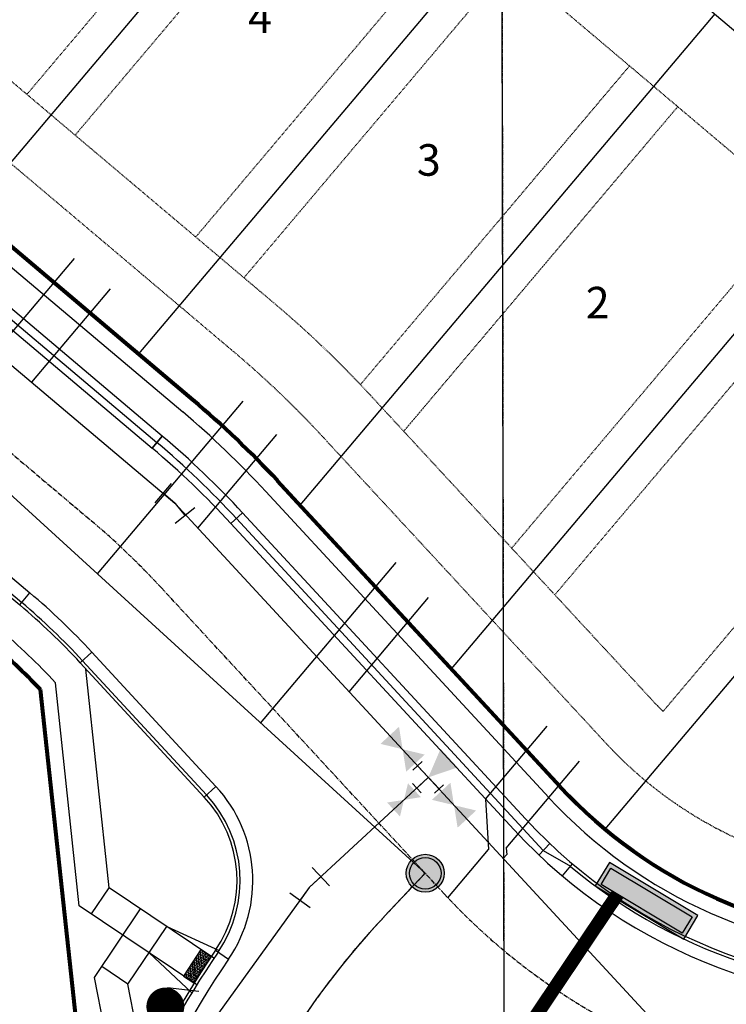
# Model space of a CAD drawing. Extents: x 229681 to 322419, y 320771 to 415904.
# Drawn here: x 233774 to 233886, y 410632 to 410788 of the extents above; entities that cross this region are included whole.
import ezdxf
from ezdxf.enums import TextEntityAlignment as Align

# ---------------------------------------------------------------- set-up
doc = ezdxf.new("R2010")
doc.units = 0
doc.header["$MEASUREMENT"] = 0
for name, pattern in [('09014-EX$0$2518800exsl$0$PHANTOM2', [1.25, 0.625, -0.125, 0.125, -0.125, 0.125, -0.125]), ('09014-UT$0$DASHED', [0.75, 0.5, -0.25]), ('CENTER2', [1.125, 0.75, -0.125, 0.125, -0.125]), ('HIDDEN2', [0.1875, 0.125, -0.0625])]:
    doc.linetypes.add(name, pattern=pattern)
doc.layers.add('-Working', color=30, linetype='Continuous', plot=False)
doc.layers.add('09014-EX$0$2518800exsl$0$WK-SEC LINES', color=252, linetype='Continuous', plot=False)
for name, color, linetype in [('09014-EX$0$2518800exsl$0$Ex-sl-sec', 252, '09014-EX$0$2518800exsl$0$PHANTOM2'), ('09014-UT$0$C-UT-SSWR-MHOL', 7, 'Continuous'), ('09014-UT$0$C-UT-SSWR-PIPE', 3, 'Continuous'), ('09014-UT$0$C-UT-STRM-PIPE', 2, 'Continuous'), ('09014-UT$0$C-UT-STRM-TEXT', 2, 'Continuous'), ('09014-UT$0$C-UT-WATR-FITT', 7, 'Continuous'), ('09014-UT$0$C-UT-WATR-PIPE', 4, 'Continuous'), ('09014-UT$0$CU-WATR-FITT', 7, 'Continuous'), ('09014-UT$0$UT-SVC-SAN', 1, 'Continuous'), ('09014-UT$0$UT-SVC-WATER', 7, 'Continuous'), ('Bldg Setback', 21, 'HIDDEN2'), ('C-ESMT-WHMD-UTIL', 1, 'HIDDEN2'), ('C-PROP-LINE', 3, 'Continuous'), ('C-ROAD-CNTR', 1, 'CENTER2'), ('C-ROAD-CURB-BACK', 2, 'Continuous'), ('C-ROAD-CURB-FL', 3, 'Continuous'), ('C-ROAD-CURB-LIP', 1, 'Continuous'), ('C-SWLK', 2, 'Continuous'), ('lot numbers$0$C-PROP-LOTN', 4, 'Continuous')]:
    doc.layers.add(name, color=color, linetype=linetype)
doc.layers.add('C-ROW', color=4, linetype='Continuous', lineweight=80)
doc.styles.add('lot numbers$0$L100', font='simplex.shx', dxfattribs={"height": 0.1})

# ---------------------------------------------------------------- blocks, each defined once
blk = doc.blocks.new('09014-EX')
at = {"layer": '09014-EX$0$2518800exsl$0$Ex-sl-sec'}
blk.add_line((233852.19, 410075.41), (233849.82, 411399.97), dxfattribs=at)
at = {"layer": '09014-EX$0$2518800exsl$0$WK-SEC LINES'}
blk.add_line((233847.09, 412746.24), (233852.19, 410075.41), dxfattribs=at)
blk = doc.blocks.new('*U160')
at = {"linetype": 'Continuous'}
h = blk.add_hatch(color=0, dxfattribs=at)
edge = h.paths.add_edge_path()
edge.add_arc((0, 0), 3, 0, 360)
at = {"color": 0, "linetype": 'Continuous'}
blk.add_circle((0, 0), 3, dxfattribs=at)
at = {"color": 252, "linetype": 'Continuous'}
blk.add_circle((0, 0), 2.5, dxfattribs=at)
blk = doc.blocks.new('09014-UT$0$pp-fh')
for p, q in [((-4.91, -3.14), (-2.69, 1.34)), ((5.08, -2.86), (2.61, 1.49))]:
    blk.add_line(p, q)
at = {"const_width": 3}
blk.add_lwpolyline([(-1.5, 0, 1), (1.5, 0, 1)], format="xyb", close=True, dxfattribs=at)
blk = doc.blocks.new('09014-UT$0$PRO11.25')
at = {"color": 0, "linetype": 'ByBlock', "lineweight": -2}
for p, q in [((-2.84, -1.47), (-2.06, 2.45)), ((2.5, -2), (2.5, 2)), ((0, 0), (-2.45, 0.49)), ((0, 0), (2.5, 0))]:
    blk.add_line(p, q, dxfattribs=at)
blk = doc.blocks.new('*U187')
at = {"color": 0, "linetype": 'Continuous'}
for points in [[(-8.17, 4.33), (-8.17, 0), (8.17, 0), (8.17, 4.33)], [(-7.5, 3.67), (7.5, 3.67), (7.5, 0.67), (-7.5, 0.67)]]:
    blk.add_lwpolyline(points, close=True, dxfattribs=at)
at = {"color": 252, "linetype": 'Continuous'}
blk.add_solid([(8.17, 4.33), (-8.17, 4.33), (8.17, 0), (-8.17, 0)], dxfattribs=at)
blk = doc.blocks.new('09014-UT$0$Thrust_block')
at = {"color": 0, "linetype": 'ByBlock', "lineweight": -2}
blk.add_solid([(2, -4.5), (0, 0), (-2, -4.5)], dxfattribs=at)
blk = doc.blocks.new('09014-UT$0$Tee')
at = {"color": 0, "linetype": 'ByBlock', "lineweight": -2}
for p, q in [((-1, 2.5), (1, 2.5)), ((0, 0), (0, 2.5)), ((-2.5, -1), (-2.5, 1)), ((-2.5, 0), (2.5, 0)), ((2.5, -1), (2.5, 1))]:
    blk.add_line(p, q, dxfattribs=at)
blk = doc.blocks.new('09014-UT$0$WV')
at = {"color": 0, "linetype": 'ByBlock', "lineweight": -2}
for points in [[(-3, 2), (0, 0), (-3, -2)], [(3, 2), (0, 0), (3, -2)]]:
    blk.add_solid(points, dxfattribs=at)
blk = doc.blocks.new('09014-UT$0$Hydrant Tee- 1 Valve')
at = {"color": 0, "linetype": 'ByBlock', "lineweight": -2}
for p, q in [((233904.73, 410805.51), (233903.27, 410804.14)), ((233907.42, 410801.17), (233904, 410804.83)), ((233904.57, 410800.56), (233903.2, 410802.02)), ((233905.71, 410803), (233903.89, 410801.29)), ((233908.15, 410801.86), (233906.69, 410800.49))]:
    blk.add_line(p, q, dxfattribs=at)
at = {"color": 0, "linetype": 'ByBlock', "lineweight": -2, "rotation": 133.0929545028376}
for name, p in [('09014-UT$0$WV', (233901.61, 410807.38)), ('09014-UT$0$Thrust_block', (233905.71, 410803))]:
    blk.add_blockref(name, p, dxfattribs=at)
at = {"color": 0, "linetype": 'ByBlock', "lineweight": -2, "xscale": 0.5, "yscale": 0.5, "zscale": 0.5, "rotation": 223.0929545028376}
blk.add_blockref('09014-UT$0$WV', (233902.43, 410799.93), dxfattribs=at)
blk = doc.blocks.new('09014-UT')
at = {"layer": '09014-UT$0$C-UT-SSWR-PIPE'}
blk.add_line((233832.15, 410646.12), (233838.68, 410653.03), dxfattribs=at)
at = {"layer": '09014-UT$0$C-UT-SSWR-PIPE', "flags": 128}
blk.add_lwpolyline([(233676.39, 410801.23), (233838.68, 410653.03)], dxfattribs=at)
at = {"layer": '09014-UT$0$C-UT-SSWR-PIPE'}
blk.add_arc((233923.03, 410560.29), 125, 136.634, 197.2585, dxfattribs=at)
at = {"layer": '09014-UT$0$C-UT-STRM-PIPE', "linetype": 'Continuous', "ltscale": 1.5, "flags": 128}
for points in [[(233868.3, 410650.19), (233809.99, 410563.43)], [(233868.48, 410650.09), (233810.22, 410563.38)], [(233869.76, 410649.31), (233811.43, 410562.5)], [(233869.94, 410649.21), (233811.54, 410562.3)]]:
    blk.add_lwpolyline(points, dxfattribs=at)
at = {"layer": '09014-UT$0$C-UT-STRM-PIPE', "linetype": '09014-UT$0$DASHED', "ltscale": 1.5, "const_width": 1.5, "flags": 128}
blk.add_lwpolyline([(233869.12, 410649.7), (233810.9, 410563.06)], dxfattribs=at)
at = {"layer": '09014-UT$0$C-UT-WATR-PIPE', "flags": 128}
for points in [[(233839.17, 410668.21), (233820.32, 410650.79), (233796.5, 410617.81), (233789.74, 410600.28), (233784.97, 410573.19), (233788.06, 410537.43), (233823.39, 410423.71), (233828.12, 410379.94), (233816.23, 410338.18), (233755.44, 410261.75), (233744.17, 410248.49), (233709.29, 410220.83), (233667.48, 410208.67), (233621.1, 410213.99), (233584.72, 410233.96), (233094.52, 410647.93), (233053.65, 410699.8), (233036.59, 410762.34), (233044.58, 410824.18)], [(233361.55, 411081.08), (233799.05, 410711.62), (233883.43, 410620.34)]]:
    blk.add_lwpolyline(points, dxfattribs=at)
at = {"layer": '09014-UT$0$CU-WATR-FITT', "color": 0, "linetype": 'ByBlock', "lineweight": -2}
for points in [[(233835.95, 410667.28), (233835.32, 410664.65), (233837.99, 410665.08)], [(233832.65, 410664.23), (233835.32, 410664.65), (233834.68, 410662.02)]]:
    blk.add_solid(points, dxfattribs=at)
at = {"layer": '09014-UT$0$UT-SVC-SAN', "flags": 128}
for points in [[(233760.89, 410724.06), (233783.12, 410750.38)], [(233786.76, 410700.44), (233809.86, 410727.8)], [(233812.62, 410676.82), (233834.07, 410702.22)], [(233848.25, 410664.76), (233858, 410676.32)], [(233848.25, 410664.76), (233848.7, 410656.77)], [(233842.27, 410649.15), (233848.7, 410656.77)]]:
    blk.add_lwpolyline(points, dxfattribs=at)
at = {"layer": '09014-UT$0$UT-SVC-WATER', "flags": 128}
for points in [[(233776.37, 410730.77), (233788.85, 410745.54)], [(233802.69, 410707.68), (233815.19, 410722.49)], [(233826.63, 410681.78), (233839.2, 410696.67)], [(233851.52, 410657.02), (233863.13, 410670.77)], [(233851.52, 410657.02), (233851.61, 410656.02)], [(233851.05, 410655.36), (233851.61, 410656.02)]]:
    blk.add_lwpolyline(points, dxfattribs=at)
at = {"layer": '09014-UT$0$C-UT-SSWR-MHOL'}
blk.add_blockref('*U160', (233838.68, 410653.03), dxfattribs=at)
at = {"layer": '09014-UT$0$C-UT-STRM-TEXT', "rotation": 329.0290562099136}
blk.add_blockref('*U187', (233872.62, 410646.82), dxfattribs=at)
at = {"layer": '09014-UT$0$C-UT-WATR-FITT'}
for name, p, rotation in [('09014-UT$0$PRO11.25', (233799.08, 410711.59), 140.1167283273791), ('09014-UT$0$PRO11.25', (233820.32, 410650.79), 234.1624309459887), ('09014-UT$0$pp-fh', (233797.53, 410631.93), 53.41629829363256)]:
    blk.add_blockref(name, p, dxfattribs=dict(at, rotation=rotation))
at = {"layer": '09014-UT$0$C-UT-WATR-FITT', "xscale": -1, "rotation": 192.4999141537373}
blk.add_blockref('09014-UT$0$Hydrant Tee- 1 Valve', (-83470.75, 761067.52), dxfattribs=at)
at = {"layer": '09014-UT$0$CU-WATR-FITT', "color": 0, "linetype": 'ByBlock', "lineweight": -2, "xscale": -1, "rotation": 132.7481416702182}
for name, p in [('09014-UT$0$WV', (233835.1, 410672.67)), ('09014-UT$0$Thrust_block', (233839.17, 410668.21)), ('09014-UT$0$Tee', (233839.17, 410668.21)), ('09014-UT$0$WV', (233843.24, 410663.81))]:
    blk.add_blockref(name, p, dxfattribs=at)
blk = doc.blocks.new('lot numbers')
at = {"layer": 'lot numbers$0$C-PROP-LOTN', "style": 'lot numbers$0$L100'}
for s, p in [('4', (233812.15, 410784.76)), ('3', (233838.89, 410762.18)), ('2', (233865.63, 410739.59))]:
    blk.add_text(s, height=5, dxfattribs=at).set_placement(p, align=Align.MIDDLE_CENTER)

msp = doc.modelspace()

# ---------------------------------------------------------------- block references
at = {"layer": 'C-ROAD-CURB-LIP'}
msp.add_blockref('09014-EX', (0, 0), dxfattribs=at)

# ---------------------------------------------------------------- next in the draw order: linework, layer by layer
at = {"layer": 'C-ROAD-CURB-FL'}
msp.add_arc((233923.03, 410560.29), 142, 145.5847, 168.4741, dxfattribs=at)

# ---------------------------------------------------------------- next in the draw order: block references
at = {"layer": 'C-SWLK'}
msp.add_blockref('09014-UT', (0, 0), dxfattribs=at)

# ---------------------------------------------------------------- next in the draw order: linework, layer by layer
at = {"layer": 'Bldg Setback'}
for p, q in [((233664.77, 410955.1), (233924.5, 410735.69)), ((233622.8, 410905.39), (233814.79, 410743.26)), ((233817.56, 410826.03), (233775.6, 410776.35)), ((233825.2, 410819.58), (233783.24, 410769.9)), ((233844.29, 410803.45), (233802.34, 410753.77)), ((233851.93, 410797), (233809.98, 410747.32)), ((233871.03, 410780.86), (233828.42, 410730.4)), ((233878.67, 410774.41), (233835.27, 410723.01)), ((233897.77, 410758.28), (233852.37, 410704.51)), ((233905.41, 410751.82), (233859.21, 410697.12)), ((233924.5, 410735.69), (233876.34, 410678.65)), ((233874.75, 410680.3), (233829.95, 410728.77))]:
    msp.add_line(p, q, dxfattribs=at)
for centre, radius, start, end in [((233705.11, 410613.38), 170, 42.7481, 49.8197), ((233915.14, 410717.63), 55, 222.7481, 225.135)]:
    msp.add_arc(centre, radius, start, end, dxfattribs=at)
at = {"layer": 'C-ESMT-WHMD-UTIL'}
for p, q in [((233623.91, 410891.37), (233808.34, 410735.62)), ((233867.4, 410673.51), (233822.6, 410721.98))]:
    msp.add_line(p, q, dxfattribs=at)
for centre, radius, start, end in [((233705.11, 410613.38), 160, 42.7481, 49.8197), ((233915.14, 410717.63), 65, 222.7481, 265.8051)]:
    msp.add_arc(centre, radius, start, end, dxfattribs=at)
at = {"layer": 'C-PROP-LINE'}
for p, q in [((233673.03, 410967.76), (233938, 410743.92)), ((233831.05, 410834.27), (233766.52, 410757.85)), ((233857.79, 410811.68), (233793.26, 410735.27)), ((233884.53, 410789.1), (233818.85, 410711.32)), ((233911.27, 410766.51), (233842.78, 410685.42)), ((233938, 410743.92), (233867.14, 410660.01))]:
    msp.add_line(p, q, dxfattribs=at)
at = {"layer": 'C-ROAD-CNTR'}
for p, q in [((233484.89, 410962.95), (233785.76, 410708.88)), ((233841.7, 410649.76), (233796.9, 410698.22)), ((233832.15, 410646.12), (233838.68, 410653.03))]:
    msp.add_line(p, q, dxfattribs=at)
for centre, radius, start, end in [((233705.11, 410613.38), 125, 42.7481, 49.8197), ((233915.14, 410717.63), 100, 222.7481, 276.0739), ((233923.03, 410560.29), 125, 136.634, 197.2585)]:
    msp.add_arc(centre, radius, start, end, dxfattribs=at)
at = {"layer": 'C-ROAD-CURB-BACK'}
for p, q in [((233797.05, 410722.25), (233602.76, 410886.32)), ((233677.6, 410777.32), (233774.47, 410695.51)), ((233854.55, 410661.64), (233809.75, 410710.1)), ((233803.7, 410665.09), (233784.05, 410686.35))]:
    msp.add_line(p, q, dxfattribs=at)
for centre, radius, start, end in [((233705.11, 410613.38), 142.5, 42.7481, 49.8197), ((233705.11, 410613.38), 107.5, 42.7481, 49.8197), ((233705.11, 410613.38), 102.5, 42.9347, 49.8197), ((233789.38, 410651.85), 19.5, 325.5847, 42.7481), ((233915.14, 410717.63), 82.5, 222.7481, 276.0739), ((233923.03, 410560.29), 142.5, 145.5847, 197.2585)]:
    msp.add_arc(centre, radius, start, end, dxfattribs=at)
at = {"layer": 'C-ROAD-CURB-FL'}
for p, q in [((233609.54, 410878.85), (233796.19, 410721.23)), ((233677.92, 410777.7), (233774.79, 410695.89)), ((233857.37, 410656.63), (233808.77, 410709.2)), ((233857.37, 410656.63), (233861.7, 410654.13))]:
    msp.add_line(p, q, dxfattribs=at)
at = {"layer": 'C-ROAD-CURB-FL', "flags": 128}
msp.add_lwpolyline([(233804.07, 410665.43), (233784.42, 410686.68)], dxfattribs=at)
at = {"layer": 'C-ROAD-CURB-FL'}
for centre, radius, start, end in [((233705.11, 410613.38), 141.17, 42.7481, 49.8197), ((233705.11, 410613.38), 108, 42.7481, 49.8197), ((233789.38, 410651.85), 20, 325.5847, 42.7481), ((233915.14, 410717.63), 83, 229.9218, 276.0739)]:
    msp.add_arc(centre, radius, start, end, dxfattribs=at)
at = {"layer": 'C-ROAD-CURB-LIP'}
for p, q in [((233383.79, 411067.97), (233795.44, 410720.34)), ((233679.21, 410779.23), (233776.08, 410697.42)), ((233795.44, 410720.34), (233797.05, 410722.25)), ((233807.92, 410708.41), (233809.75, 410710.1)), ((233852.72, 410659.94), (233807.92, 410708.41)), ((233774.47, 410695.51), (233776.08, 410697.42)), ((233784.05, 410686.35), (233785.89, 410688.04)), ((233805.54, 410666.78), (233785.89, 410688.04)), ((233803.7, 410665.09), (233805.54, 410666.78)), ((233856.69, 410655.91), (233858.41, 410657.73)), ((233860.41, 410652.6), (233862.02, 410654.51))]:
    msp.add_line(p, q, dxfattribs=at)
at = {"layer": 'C-ROAD-CURB-LIP', "flags": 128}
for points in [[(233797.05, 410722.25), (233795.44, 410720.34)], [(233809.75, 410710.1), (233807.92, 410708.41)], [(233803.7, 410665.09), (233805.54, 410666.78)], [(233805.47, 410640.83), (233807.53, 410639.42)]]:
    msp.add_lwpolyline(points, dxfattribs=at)
at = {"layer": 'C-ROAD-CURB-LIP'}
for centre, radius, start, end in [((233705.11, 410613.38), 140, 42.7481, 49.8197), ((233705.11, 410613.38), 110, 42.7481, 49.8197), ((233789.38, 410651.85), 22, 325.5847, 42.7481), ((233915.14, 410717.63), 85, 222.7481, 276.0739), ((233923.03, 410560.29), 140, 145.5847, 197.2585)]:
    msp.add_arc(centre, radius, start, end, dxfattribs=at)
at = {"layer": 'C-ROW'}
for p, q in [((233617.54, 410883.66), (233801.89, 410727.98)), ((233860.06, 410666.73), (233815.26, 410715.19)), ((233784.67, 410618.23), (233777.75, 410682.11))]:
    msp.add_line(p, q, dxfattribs=at)
for centre, radius, start, end in [((233705.11, 410613.38), 150, 42.7481, 49.8197), ((233705.11, 410613.38), 100, 43.4167, 49.8197), ((233915.14, 410717.63), 75, 222.7481, 269.5871)]:
    msp.add_arc(centre, radius, start, end, dxfattribs=at)
at = {"layer": 'C-SWLK'}
for p, q in [((233617.26, 410880.62), (233800.28, 410726.07)), ((233858.23, 410665.03), (233813.43, 410713.5)), ((233788.63, 410650.74), (233784.95, 410685.37)), ((233783.9, 410647.89), (233780.15, 410683.2)), ((233785.84, 410646.59), (233788.63, 410650.74)), ((233805.22, 410639.57), (233788.63, 410650.74)), ((233802.5, 410635.37), (233783.9, 410647.89)), ((233786.31, 410636.54), (233793.61, 410647.39)), ((233791.61, 410635.47), (233797.75, 410644.6)), ((233797.75, 410644.6), (233806.06, 410640.81)), ((233794.96, 410640.45), (233801.72, 410634.1)), ((233803.13, 410640.95), (233800.39, 410636.76)), ((233802.06, 410635.67), (233804.81, 410639.85)), ((233804.81, 410639.85), (233803.13, 410640.95)), ((233791.61, 410635.47), (233787.46, 410638.26)), ((233800.39, 410636.76), (233802.06, 410635.67)), ((233789.12, 410622.14), (233786.31, 410636.54)), ((233794.34, 410621.5), (233791.61, 410635.47))]:
    msp.add_line(p, q, dxfattribs=at)
at = {"layer": 'C-SWLK', "linetype": 'Continuous'}
for p, q in [((233802.45, 410639.87), (233802.42, 410639.87)), ((233802.5, 410639.98), (233802.45, 410639.87)), ((233802.63, 410640.18), (233802.67, 410640.11)), ((233802.7, 410639.9), (233802.65, 410639.78)), ((233802.8, 410640.13), (233802.67, 410640.11)), ((233802.82, 410639.91), (233802.7, 410639.9)), ((233802.77, 410640.34), (233802.73, 410640.34)), ((233802.77, 410640.34), (233802.85, 410640.24)), ((233802.85, 410640.24), (233802.8, 410640.13)), ((233802.82, 410639.91), (233802.9, 410639.81)), ((233802.99, 410640.59), (233802.94, 410640.47)), ((233802.94, 410640.47), (233803.02, 410640.37)), ((233803.12, 410640.6), (233802.99, 410640.59)), ((233803.05, 410640.16), (233803, 410640.04)), ((233803, 410640.04), (233803.07, 410639.94)), ((233803.14, 410640.39), (233803.02, 410640.37)), ((233803.09, 410640.82), (233803.05, 410640.81)), ((233803.17, 410640.17), (233803.05, 410640.16)), ((233803.2, 410639.96), (233803.07, 410639.94)), ((233803.14, 410640.93), (233803.09, 410640.82)), ((233803.12, 410640.6), (233803.19, 410640.5)), ((233803.13, 410640.94), (233803.14, 410640.93)), ((233803.19, 410640.5), (233803.14, 410640.39)), ((233803.17, 410640.17), (233803.24, 410640.07)), ((233803.24, 410640.07), (233803.2, 410639.96)), ((233803.33, 410640.82), (233803.29, 410640.73)), ((233803.29, 410640.73), (233803.37, 410640.63)), ((233803.39, 410640.42), (233803.34, 410640.3)), ((233803.34, 410640.3), (233803.42, 410640.2)), ((233803.49, 410640.65), (233803.37, 410640.63)), ((233803.52, 410640.43), (233803.39, 410640.42)), ((233803.44, 410639.99), (233803.39, 410639.87)), ((233803.39, 410639.87), (233803.47, 410639.77)), ((233803.54, 410640.22), (233803.42, 410640.2)), ((233803.57, 410640), (233803.44, 410639.99)), ((233803.51, 410640.7), (233803.49, 410640.65)), ((233803.52, 410640.43), (233803.59, 410640.33)), ((233803.59, 410640.33), (233803.54, 410640.22)), ((233803.57, 410640), (233803.64, 410639.9)), ((233803.64, 410639.9), (233803.59, 410639.79)), ((233803.69, 410640.58), (233803.69, 410640.56)), ((233803.69, 410640.56), (233803.76, 410640.46)), ((233803.79, 410640.25), (233803.74, 410640.13)), ((233803.74, 410640.13), (233803.82, 410640.03)), ((233803.85, 410640.47), (233803.76, 410640.46)), ((233803.91, 410640.26), (233803.79, 410640.25)), ((233803.94, 410640.05), (233803.82, 410640.03)), ((233803.97, 410639.83), (233803.84, 410639.82)), ((233803.91, 410640.26), (233803.99, 410640.16)), ((233803.99, 410640.16), (233803.94, 410640.05)), ((233803.97, 410639.83), (233804.04, 410639.73)), ((233804.19, 410640.08), (233804.14, 410639.96)), ((233804.14, 410639.96), (233804.21, 410639.86)), ((233804.31, 410640.09), (233804.19, 410640.08)), ((233804.34, 410639.88), (233804.21, 410639.86)), ((233804.31, 410640.09), (233804.39, 410639.99)), ((233804.39, 410639.99), (233804.34, 410639.88)), ((233804.59, 410639.91), (233804.54, 410639.8)), ((233804.69, 410639.92), (233804.59, 410639.91)), ((233804.73, 410639.9), (233804.79, 410639.83)), ((233804.79, 410639.83), (233804.78, 410639.81)), ((233801.49, 410638.44), (233801.57, 410638.34)), ((233801.57, 410638.34), (233801.52, 410638.23)), ((233801.71, 410638.69), (233801.66, 410638.57)), ((233801.66, 410638.57), (233801.74, 410638.47)), ((233801.84, 410638.7), (233801.71, 410638.69)), ((233801.86, 410638.49), (233801.74, 410638.47)), ((233801.89, 410638.27), (233801.77, 410638.26)), ((233801.81, 410638.92), (233801.8, 410638.92)), ((233801.83, 410638.95), (233801.81, 410638.92)), ((233801.84, 410638.7), (233801.91, 410638.6)), ((233801.91, 410638.6), (233801.86, 410638.49)), ((233801.89, 410638.27), (233801.96, 410638.17)), ((233802, 410639.21), (233802.03, 410639.16)), ((233802.06, 410638.95), (233802.01, 410638.83)), ((233802.01, 410638.83), (233802.09, 410638.73)), ((233802.16, 410639.18), (233802.03, 410639.16)), ((233802.18, 410638.96), (233802.06, 410638.95)), ((233802.11, 410638.52), (233802.06, 410638.4)), ((233802.06, 410638.4), (233802.14, 410638.3)), ((233802.21, 410638.75), (233802.09, 410638.73)), ((233802.13, 410639.39), (233802.11, 410639.39)), ((233802.24, 410638.53), (233802.11, 410638.52)), ((233802.13, 410639.39), (233802.21, 410639.29)), ((233802.26, 410638.32), (233802.14, 410638.3)), ((233802.21, 410639.29), (233802.16, 410639.18)), ((233802.18, 410638.96), (233802.26, 410638.86)), ((233802.26, 410638.86), (233802.21, 410638.75)), ((233802.24, 410638.53), (233802.31, 410638.43)), ((233802.31, 410638.43), (233802.26, 410638.32)), ((233802.35, 410639.64), (233802.3, 410639.52)), ((233802.3, 410639.52), (233802.38, 410639.42)), ((233802.48, 410639.65), (233802.35, 410639.64)), ((233802.41, 410639.21), (233802.36, 410639.09)), ((233802.36, 410639.09), (233802.43, 410638.99)), ((233802.5, 410639.44), (233802.38, 410639.42)), ((233802.53, 410639.22), (233802.41, 410639.21)), ((233802.46, 410638.78), (233802.41, 410638.66)), ((233802.41, 410638.66), (233802.48, 410638.56)), ((233802.56, 410639.01), (233802.43, 410638.99)), ((233802.58, 410638.79), (233802.46, 410638.78)), ((233802.51, 410638.35), (233802.46, 410638.23)), ((233802.48, 410639.65), (233802.55, 410639.55)), ((233802.61, 410638.58), (233802.48, 410638.56)), ((233802.55, 410639.55), (233802.5, 410639.44)), ((233802.63, 410638.36), (233802.51, 410638.35)), ((233802.53, 410639.22), (233802.6, 410639.12)), ((233802.6, 410639.12), (233802.56, 410639.01)), ((233802.58, 410638.79), (233802.66, 410638.69)), ((233802.66, 410638.69), (233802.61, 410638.58)), ((233802.63, 410638.36), (233802.71, 410638.26)), ((233802.65, 410639.78), (233802.73, 410639.68)), ((233802.71, 410638.26), (233802.66, 410638.15)), ((233802.75, 410639.47), (233802.7, 410639.35)), ((233802.7, 410639.35), (233802.78, 410639.25)), ((233802.85, 410639.7), (233802.73, 410639.68)), ((233802.88, 410639.48), (233802.75, 410639.47)), ((233802.8, 410639.04), (233802.75, 410638.92)), ((233802.75, 410638.92), (233802.83, 410638.82)), ((233802.9, 410639.27), (233802.78, 410639.25)), ((233802.93, 410639.05), (233802.8, 410639.04)), ((233802.86, 410638.61), (233802.81, 410638.49)), ((233802.81, 410638.49), (233802.88, 410638.39)), ((233802.95, 410638.84), (233802.83, 410638.82)), ((233802.9, 410639.81), (233802.85, 410639.7)), ((233802.98, 410638.62), (233802.86, 410638.61)), ((233802.88, 410639.48), (233802.95, 410639.38)), ((233803.01, 410638.41), (233802.88, 410638.39)), ((233802.95, 410639.38), (233802.9, 410639.27)), ((233802.93, 410639.05), (233803, 410638.95)), ((233803, 410638.95), (233802.95, 410638.84)), ((233802.98, 410638.62), (233803.06, 410638.52)), ((233803.06, 410638.52), (233803.01, 410638.41)), ((233803.1, 410639.73), (233803.05, 410639.61)), ((233803.05, 410639.61), (233803.12, 410639.51)), ((233803.22, 410639.74), (233803.1, 410639.73)), ((233803.15, 410639.3), (233803.1, 410639.18)), ((233803.1, 410639.18), (233803.18, 410639.08)), ((233803.25, 410639.53), (233803.12, 410639.51)), ((233803.27, 410639.31), (233803.15, 410639.3)), ((233803.2, 410638.87), (233803.15, 410638.75)), ((233803.15, 410638.75), (233803.23, 410638.65)), ((233803.3, 410639.1), (233803.18, 410639.08)), ((233803.33, 410638.88), (233803.2, 410638.87)), ((233803.25, 410638.44), (233803.21, 410638.32)), ((233803.21, 410638.32), (233803.28, 410638.22)), ((233803.22, 410639.74), (233803.3, 410639.64)), ((233803.35, 410638.67), (233803.23, 410638.65)), ((233803.3, 410639.64), (233803.25, 410639.53)), ((233803.38, 410638.45), (233803.25, 410638.44)), ((233803.27, 410639.31), (233803.35, 410639.21)), ((233803.35, 410639.21), (233803.3, 410639.1)), ((233803.33, 410638.88), (233803.4, 410638.78)), ((233803.4, 410638.78), (233803.35, 410638.67)), ((233803.38, 410638.45), (233803.45, 410638.35)), ((233803.45, 410638.35), (233803.4, 410638.24)), ((233803.5, 410639.56), (233803.45, 410639.44)), ((233803.45, 410639.44), (233803.52, 410639.34)), ((233803.59, 410639.79), (233803.47, 410639.77)), ((233803.62, 410639.57), (233803.5, 410639.56)), ((233803.55, 410639.13), (233803.5, 410639.01)), ((233803.5, 410639.01), (233803.57, 410638.91)), ((233803.65, 410639.36), (233803.52, 410639.34)), ((233803.67, 410639.14), (233803.55, 410639.13)), ((233803.6, 410638.7), (233803.55, 410638.58)), ((233803.55, 410638.58), (233803.63, 410638.48)), ((233803.7, 410638.93), (233803.57, 410638.91)), ((233803.72, 410638.71), (233803.6, 410638.7)), ((233803.65, 410638.27), (233803.6, 410638.15)), ((233803.62, 410639.57), (233803.7, 410639.47)), ((233803.75, 410638.5), (233803.63, 410638.48)), ((233803.7, 410639.47), (233803.65, 410639.36)), ((233803.78, 410638.28), (233803.65, 410638.27)), ((233803.67, 410639.14), (233803.75, 410639.04)), ((233803.75, 410639.04), (233803.7, 410638.93)), ((233803.72, 410638.71), (233803.8, 410638.61)), ((233803.8, 410638.61), (233803.75, 410638.5)), ((233803.78, 410638.28), (233803.78, 410638.28)), ((233803.84, 410639.82), (233803.79, 410639.7)), ((233803.79, 410639.7), (233803.87, 410639.6)), ((233803.89, 410639.39), (233803.85, 410639.27)), ((233803.85, 410639.27), (233803.92, 410639.17)), ((233803.99, 410639.62), (233803.87, 410639.6)), ((233804.02, 410639.4), (233803.89, 410639.39)), ((233803.95, 410638.96), (233803.9, 410638.84)), ((233803.9, 410638.84), (233803.97, 410638.74)), ((233804.04, 410639.19), (233803.92, 410639.17)), ((233804.07, 410638.97), (233803.95, 410638.96)), ((233804.09, 410638.76), (233803.97, 410638.74)), ((233804.04, 410639.73), (233803.99, 410639.62)), ((233804.02, 410639.4), (233804.09, 410639.3)), ((233804.09, 410639.3), (233804.04, 410639.19)), ((233804.07, 410638.97), (233804.15, 410638.88)), ((233804.15, 410638.88), (233804.11, 410638.79)), ((233804.24, 410639.65), (233804.19, 410639.53)), ((233804.19, 410639.53), (233804.27, 410639.43)), ((233804.36, 410639.66), (233804.24, 410639.65)), ((233804.29, 410639.22), (233804.24, 410639.11)), ((233804.24, 410639.11), (233804.28, 410639.05)), ((233804.39, 410639.45), (233804.27, 410639.43)), ((233804.4, 410639.23), (233804.29, 410639.22)), ((233804.36, 410639.66), (233804.44, 410639.57)), ((233804.44, 410639.57), (233804.39, 410639.45)), ((233804.54, 410639.8), (233804.61, 410639.7)), ((233804.71, 410639.71), (233804.61, 410639.7)), ((233800.43, 410636.79), (233800.42, 410636.75)), ((233800.56, 410636.8), (233800.43, 410636.79)), ((233800.56, 410636.8), (233800.63, 410636.7)), ((233800.63, 410636.7), (233800.6, 410636.63)), ((233800.73, 410637.29), (233800.75, 410637.26)), ((233800.78, 410637.05), (233800.73, 410636.93)), ((233800.73, 410636.93), (233800.81, 410636.83)), ((233800.88, 410637.28), (233800.75, 410637.26)), ((233800.9, 410637.06), (233800.78, 410637.05)), ((233800.93, 410636.85), (233800.81, 410636.83)), ((233800.86, 410637.48), (233800.93, 410637.39)), ((233800.93, 410637.39), (233800.88, 410637.28)), ((233800.9, 410637.06), (233800.98, 410636.96)), ((233800.98, 410636.96), (233800.93, 410636.85)), ((233801.07, 410637.74), (233801.02, 410637.62)), ((233801.02, 410637.62), (233801.1, 410637.52)), ((233801.2, 410637.75), (233801.07, 410637.74)), ((233801.13, 410637.31), (233801.08, 410637.19)), ((233801.08, 410637.19), (233801.15, 410637.09)), ((233801.22, 410637.54), (233801.1, 410637.52)), ((233801.25, 410637.32), (233801.13, 410637.31)), ((233801.18, 410636.88), (233801.13, 410636.76)), ((233801.13, 410636.76), (233801.2, 410636.66)), ((233801.28, 410637.11), (233801.15, 410637.09)), ((233801.3, 410636.89), (233801.18, 410636.88)), ((233801.2, 410637.75), (233801.27, 410637.65)), ((233801.27, 410637.65), (233801.22, 410637.54)), ((233801.25, 410637.32), (233801.32, 410637.22)), ((233801.32, 410637.22), (233801.28, 410637.11)), ((233801.3, 410636.89), (233801.38, 410636.79)), ((233801.38, 410636.79), (233801.33, 410636.68)), ((233801.37, 410638.25), (233801.39, 410638.21)), ((233801.42, 410638), (233801.37, 410637.88)), ((233801.37, 410637.88), (233801.45, 410637.78)), ((233801.52, 410638.23), (233801.39, 410638.21)), ((233801.54, 410638.01), (233801.42, 410638)), ((233801.47, 410637.57), (233801.42, 410637.45)), ((233801.42, 410637.45), (233801.5, 410637.35)), ((233801.57, 410637.8), (233801.45, 410637.78)), ((233801.6, 410637.58), (233801.47, 410637.57)), ((233801.52, 410637.14), (233801.47, 410637.02)), ((233801.47, 410637.02), (233801.55, 410636.92)), ((233801.62, 410637.37), (233801.5, 410637.35)), ((233801.65, 410637.15), (233801.52, 410637.14)), ((233801.58, 410636.71), (233801.53, 410636.59)), ((233801.54, 410638.01), (233801.62, 410637.91)), ((233801.67, 410636.94), (233801.55, 410636.92)), ((233801.62, 410637.91), (233801.57, 410637.8)), ((233801.7, 410636.72), (233801.58, 410636.71)), ((233801.6, 410637.58), (233801.67, 410637.48)), ((233801.67, 410637.48), (233801.62, 410637.37)), ((233801.65, 410637.15), (233801.72, 410637.05)), ((233801.72, 410637.05), (233801.67, 410636.94)), ((233801.7, 410636.72), (233801.78, 410636.62)), ((233801.77, 410638.26), (233801.72, 410638.14)), ((233801.72, 410638.14), (233801.79, 410638.04)), ((233801.82, 410637.83), (233801.77, 410637.71)), ((233801.77, 410637.71), (233801.84, 410637.61)), ((233801.92, 410638.06), (233801.79, 410638.04)), ((233801.94, 410637.84), (233801.82, 410637.83)), ((233801.87, 410637.4), (233801.82, 410637.28)), ((233801.82, 410637.28), (233801.9, 410637.18)), ((233801.97, 410637.63), (233801.84, 410637.61)), ((233801.99, 410637.41), (233801.87, 410637.4)), ((233801.92, 410636.97), (233801.87, 410636.85)), ((233801.87, 410636.85), (233801.95, 410636.75)), ((233802.02, 410637.2), (233801.9, 410637.18)), ((233801.96, 410638.17), (233801.92, 410638.06)), ((233802.05, 410636.98), (233801.92, 410636.97)), ((233801.94, 410637.84), (233802.02, 410637.74)), ((233802.07, 410636.77), (233801.95, 410636.75)), ((233802.02, 410637.74), (233801.97, 410637.63)), ((233801.99, 410637.41), (233802.07, 410637.31)), ((233802.07, 410637.31), (233802.02, 410637.2)), ((233802.05, 410636.98), (233802.12, 410636.88)), ((233802.12, 410636.88), (233802.07, 410636.77)), ((233802.16, 410638.09), (233802.11, 410637.97)), ((233802.11, 410637.97), (233802.19, 410637.87)), ((233802.29, 410638.1), (233802.16, 410638.09)), ((233802.22, 410637.66), (233802.17, 410637.54)), ((233802.17, 410637.54), (233802.24, 410637.44)), ((233802.31, 410637.89), (233802.19, 410637.87)), ((233802.34, 410637.67), (233802.22, 410637.66)), ((233802.27, 410637.23), (233802.22, 410637.11)), ((233802.22, 410637.11), (233802.29, 410637.01)), ((233802.37, 410637.46), (233802.24, 410637.44)), ((233802.39, 410637.24), (233802.27, 410637.23)), ((233802.32, 410636.8), (233802.27, 410636.68)), ((233802.29, 410638.1), (233802.36, 410638)), ((233802.42, 410637.03), (233802.29, 410637.01)), ((233802.36, 410638), (233802.31, 410637.89)), ((233802.44, 410636.81), (233802.32, 410636.8)), ((233802.34, 410637.67), (233802.42, 410637.57)), ((233802.42, 410637.57), (233802.37, 410637.46)), ((233802.39, 410637.24), (233802.47, 410637.14)), ((233802.47, 410637.14), (233802.42, 410637.03)), ((233802.44, 410636.81), (233802.52, 410636.71)), ((233802.46, 410638.23), (233802.54, 410638.13)), ((233802.52, 410636.71), (233802.47, 410636.6)), ((233802.56, 410637.92), (233802.51, 410637.8)), ((233802.51, 410637.8), (233802.59, 410637.7)), ((233802.66, 410638.15), (233802.54, 410638.13)), ((233802.69, 410637.93), (233802.56, 410637.92)), ((233802.61, 410637.49), (233802.57, 410637.37)), ((233802.57, 410637.37), (233802.64, 410637.27)), ((233802.71, 410637.72), (233802.59, 410637.7)), ((233802.74, 410637.5), (233802.61, 410637.49)), ((233802.67, 410637.06), (233802.62, 410636.94)), ((233802.62, 410636.94), (233802.69, 410636.84)), ((233802.76, 410637.29), (233802.64, 410637.27)), ((233802.79, 410637.07), (233802.67, 410637.06)), ((233802.69, 410637.93), (233802.76, 410637.83)), ((233802.82, 410636.86), (233802.69, 410636.84)), ((233802.76, 410637.83), (233802.71, 410637.72)), ((233802.74, 410637.5), (233802.81, 410637.4)), ((233802.81, 410637.4), (233802.76, 410637.29)), ((233802.79, 410637.07), (233802.87, 410636.97)), ((233802.87, 410636.97), (233802.82, 410636.86)), ((233802.91, 410638.18), (233802.86, 410638.06)), ((233802.86, 410638.06), (233802.93, 410637.96)), ((233803.03, 410638.19), (233802.91, 410638.18)), ((233802.96, 410637.75), (233802.91, 410637.63)), ((233802.91, 410637.63), (233802.99, 410637.53)), ((233803.06, 410637.98), (233802.93, 410637.96)), ((233803.08, 410637.76), (233802.96, 410637.75)), ((233803.01, 410637.32), (233802.96, 410637.2)), ((233802.96, 410637.2), (233803.02, 410637.13)), ((233803.11, 410637.55), (233802.99, 410637.53)), ((233803.14, 410637.33), (233803.01, 410637.32)), ((233803.03, 410638.19), (233803.11, 410638.09)), ((233803.11, 410638.09), (233803.06, 410637.98)), ((233803.08, 410637.76), (233803.16, 410637.66)), ((233803.16, 410637.66), (233803.11, 410637.55)), ((233803.14, 410637.33), (233803.15, 410637.32)), ((233803.31, 410638.01), (233803.26, 410637.89)), ((233803.26, 410637.89), (233803.33, 410637.79)), ((233803.4, 410638.24), (233803.28, 410638.22)), ((233803.43, 410638.02), (233803.31, 410638.01)), ((233803.46, 410637.81), (233803.33, 410637.79)), ((233803.43, 410638.02), (233803.51, 410637.92)), ((233803.51, 410637.92), (233803.46, 410637.81)), ((233803.6, 410638.15), (233803.65, 410638.09)), ((233800.83, 410636.62), (233800.78, 410636.51)), ((233800.96, 410636.63), (233800.83, 410636.62)), ((233800.98, 410636.42), (233800.93, 410636.41)), ((233800.96, 410636.63), (233801.03, 410636.53)), ((233801.03, 410636.53), (233800.98, 410636.42)), ((233801.23, 410636.45), (233801.18, 410636.33)), ((233801.18, 410636.33), (233801.26, 410636.23)), ((233801.33, 410636.68), (233801.2, 410636.66)), ((233801.35, 410636.46), (233801.23, 410636.45)), ((233801.38, 410636.25), (233801.26, 410636.23)), ((233801.35, 410636.46), (233801.43, 410636.36)), ((233801.43, 410636.36), (233801.38, 410636.25)), ((233801.53, 410636.59), (233801.6, 410636.49)), ((233801.63, 410636.28), (233801.58, 410636.16)), ((233801.58, 410636.16), (233801.65, 410636.06)), ((233801.73, 410636.51), (233801.6, 410636.49)), ((233801.75, 410636.29), (233801.63, 410636.28)), ((233801.78, 410636.08), (233801.65, 410636.06)), ((233801.78, 410636.62), (233801.73, 410636.51)), ((233801.75, 410636.29), (233801.83, 410636.19)), ((233801.8, 410635.86), (233801.77, 410635.86)), ((233801.83, 410636.19), (233801.78, 410636.08)), ((233801.8, 410635.86), (233801.84, 410635.81)), ((233801.97, 410636.54), (233801.93, 410636.42)), ((233801.93, 410636.42), (233802, 410636.32)), ((233802.1, 410636.55), (233801.97, 410636.54)), ((233802.03, 410636.11), (233801.98, 410635.99)), ((233801.98, 410635.99), (233802.05, 410635.89)), ((233802.12, 410636.34), (233802, 410636.32)), ((233802.15, 410636.12), (233802.03, 410636.11)), ((233802.18, 410635.91), (233802.05, 410635.89)), ((233802.1, 410636.55), (233802.17, 410636.45)), ((233802.17, 410636.45), (233802.12, 410636.34)), ((233802.15, 410636.12), (233802.23, 410636.02)), ((233802.23, 410636.02), (233802.18, 410635.91)), ((233802.27, 410636.68), (233802.35, 410636.58)), ((233802.37, 410636.37), (233802.32, 410636.25)), ((233802.32, 410636.25), (233802.39, 410636.17)), ((233802.47, 410636.6), (233802.35, 410636.58)), ((233802.5, 410636.38), (233802.37, 410636.37)), ((233802.5, 410636.38), (233802.52, 410636.36))]:
    msp.add_line(p, q, dxfattribs=at)
at = {"layer": 'C-SWLK'}
for centre, radius, start, end in [((233705.11, 410613.38), 147.5, 42.7481, 49.8197), ((233915.14, 410717.63), 77.5, 222.7481, 269.6)]:
    msp.add_arc(centre, radius, start, end, dxfattribs=at)

# ---------------------------------------------------------------- next in the draw order: block references
at = {"layer": '-Working'}
msp.add_blockref('lot numbers', (0.36, 3.79), dxfattribs=at)

doc.saveas('drawing.dxf')
